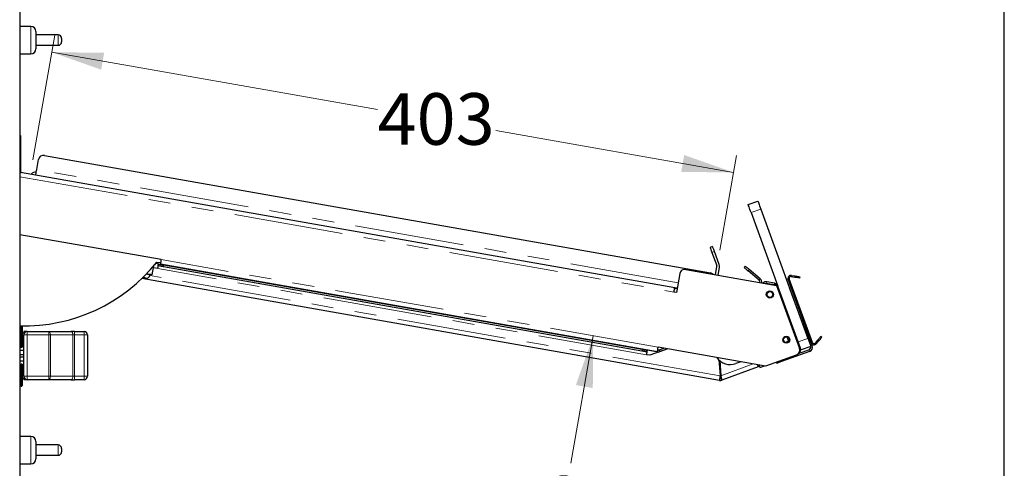
# Model space of a CAD drawing. Units: millimetres. Extents: x 0 to 586, y 0 to 420.
# Drawn here: x 46 to 103, y 220 to 246 of the extents above; entities that cross this region are included whole.
import ezdxf

# ---------------------------------------------------------------- set-up
doc = ezdxf.new("R2010")
doc.units = ezdxf.units.MM
doc.linetypes.add('PHANTOM', pattern=[12.7, 6.35, -1.27, 1.27, -1.27, 1.27, -1.27])
doc.styles.add('SLDTEXTSTYLE0', font='TXT', dxfattribs={"width": 0.605})
doc.dimstyles.new('SLDDIMSTYLE2', dxfattribs={"dimtxt": 3, "dimasz": 3, "dimexe": 0, "dimexo": 0.0625, "dimgap": 0.75, "dimtad": 0, "dimtih": 1, "dimtoh": 1, "dimdec": 0, "dimlfac": 10, "dimrnd": 1e-09, "dimzin": 12, "dimdsep": 46, "dimtxsty": 'SLDTEXTSTYLE0', "dimsah": 1, "dimcen": 0.09, "dimadec": 0, "dimazin": 3, "dimtfac": 1, "dimtofl": 0, "dimtmove": 0, "dimatfit": 3, "dimfxl": 0, "dimfrac": 2, "dimtolj": 1, "dimtzin": 12, "dimarcsym": 0})

# ---------------------------------------------------------------- blocks, each defined once
blk = doc.blocks.new('_D_10')
at = {"color": 7, "linetype": 'Continuous', "lineweight": 18}
for p, q in [((46.646, 237.618), (47.923, 244.859)), ((47.749, 243.874), (66.687, 240.535)), ((87.388, 236.885), (73.562, 239.323)), ((86.592, 232.372), (87.562, 237.87))]:
    blk.add_line(p, q, dxfattribs=at)
for points in [[(47.749, 243.874), (50.617, 242.861), (50.791, 243.846)], [(87.388, 236.885), (84.52, 237.898), (84.347, 236.913)]]:
    blk.add_solid(points, dxfattribs=at)
at = {"color": 7, "linetype": 'Continuous', "lineweight": 18, "insert": (66.687, 241.494), "char_height": 3, "attachment_point": 1, "style": 'SLDTEXTSTYLE0'}
blk.add_mtext('403', dxfattribs=at)
blk = doc.blocks.new('_D_11')
at = {"color": 7, "linetype": 'Continuous', "lineweight": 18}
for p, q in [((79.234, 227.382), (77.926, 219.967)), ((75.986, 208.965), (77.114, 215.363))]:
    blk.add_line(p, q, dxfattribs=at)
for points in [[(79.234, 227.382), (78.22, 224.515), (79.205, 224.341)], [(75.986, 208.965), (77, 211.832), (76.015, 212.006)]]:
    blk.add_solid(points, dxfattribs=at)
at = {"color": 7, "linetype": 'Continuous', "lineweight": 18, "insert": (74.083, 219.23), "char_height": 3, "attachment_point": 1, "style": 'SLDTEXTSTYLE0'}
blk.add_mtext('187', dxfattribs=at)

msp = doc.modelspace()

# ---------------------------------------------------------------- linework, layer by layer
at = {"color": 7, "linetype": 'Continuous', "lineweight": 25}
for p, q in [((103.137, 158.4), (103.137, 261.9)), ((45.877, 255.1), (45.877, 162.5)), ((46.517, 245.38), (45.877, 245.38)), ((46.817, 245.08), (46.817, 244.08)), ((48.117, 244.88), (46.817, 244.88)), ((48.317, 244.68), (48.317, 244.48)), ((46.817, 244.28), (48.117, 244.28)), ((45.877, 243.78), (46.517, 243.78)), ((45.917, 239.03), (45.877, 239.03)), ((45.917, 239.03), (45.917, 238.73)), ((45.917, 238.73), (45.917, 237.13)), ((47.314, 237.87), (86.046, 231.041)), ((45.917, 237.13), (45.917, 236.833)), ((46.865, 237.05), (46.967, 237.627)), ((45.878, 236.83), (45.877, 236.83)), ((45.917, 236.898), (83.973, 230.188)), ((88.24, 235.016), (88.804, 235.222)), ((88.411, 234.547), (89.965, 230.276)), ((88.975, 234.752), (91.711, 227.234)), ((54.102, 231.814), (45.877, 233.264)), ((86.172, 232.567), (86.031, 232.516)), ((86.134, 232.234), (86.411, 231.472)), ((86.552, 231.523), (86.275, 232.285)), ((53.59, 230.925), (53.684, 231.458)), ((53.908, 231.291), (53.662, 231.335)), ((53.748, 231.535), (53.743, 231.507)), ((53.954, 231.551), (53.786, 231.581)), ((53.8, 231.599), (54.056, 231.554)), ((53.857, 231.669), (54.072, 231.643)), ((53.936, 231.453), (53.954, 231.551)), ((82.96, 226.457), (54.056, 231.554)), ((82.053, 226.495), (54.232, 231.401)), ((82.07, 226.594), (54.249, 231.499)), ((86.339, 230.938), (86.419, 231.387)), ((86.487, 230.912), (86.566, 231.361)), ((88.067, 231.43), (88.003, 231.354)), ((53.054, 230.766), (53.04, 230.768)), ((53.467, 230.921), (53.471, 230.946)), ((84.268, 230.999), (84.075, 229.902)), ((84.616, 231.242), (89.885, 230.313)), ((88.882, 230.616), (88.233, 231.161)), ((88.947, 230.693), (88.297, 231.237)), ((90.744, 230.827), (90.938, 230.793)), ((90.756, 230.896), (90.95, 230.862)), ((91.245, 230.809), (91.233, 230.741)), ((86.574, 224.784), (52.978, 230.708)), ((83.973, 230.188), (84.121, 230.162)), ((89.293, 230.418), (89.33, 230.413)), ((89.718, 230.352), (89.311, 230.424)), ((89.763, 230.446), (89.328, 230.522)), ((89.655, 230.356), (89.33, 230.413)), ((89.763, 230.446), (89.746, 230.347)), ((89.885, 230.313), (91.219, 226.648)), ((91.279, 226.666), (89.965, 230.276)), ((90.463, 230.664), (90.557, 230.698)), ((91.914, 226.968), (90.567, 230.67)), ((91.98, 226.992), (90.633, 230.694)), ((90.634, 230.194), (91.877, 226.778)), ((90.728, 230.229), (91.971, 226.812)), ((84.075, 229.902), (83.927, 229.928)), ((83.968, 230.158), (83.947, 230.04)), ((83.947, 230.04), (83.947, 230.04)), ((83.968, 230.158), (84.116, 230.132)), ((46.017, 227.958), (46.017, 226.73)), ((46.117, 227.535), (46.017, 227.535)), ((46.117, 227.63), (46.117, 227.43)), ((46.317, 227.63), (46.117, 227.63)), ((46.117, 225.03), (46.117, 227.43)), ((46.317, 227.63), (47.564, 227.63)), ((47.564, 227.63), (48.871, 227.63)), ((49.07, 227.63), (48.871, 227.63)), ((49.07, 227.63), (49.617, 227.63)), ((49.817, 227.43), (49.817, 225.03)), ((92.524, 227.297), (92.47, 227.342)), ((46.017, 226.925), (46.117, 226.925)), ((90.582, 227.06), (90.409, 226.997)), ((90.489, 227.316), (90.582, 227.06)), ((91.881, 226.764), (91.318, 226.559)), ((92.151, 226.962), (92.277, 227.112)), ((92.204, 226.917), (92.331, 227.067)), ((45.877, 226.73), (45.967, 226.73)), ((46.117, 226.535), (45.877, 226.535)), ((45.877, 226.3), (46.117, 226.3)), ((45.967, 226.73), (46.017, 226.73)), ((82.517, 226.247), (82.32, 226.282)), ((82.366, 226.542), (82.348, 226.443)), ((83.006, 226.429), (82.366, 226.542)), ((83.547, 226.622), (82.517, 226.247)), ((89.256, 225.615), (83.006, 226.717)), ((83.006, 226.429), (83.539, 226.623)), ((83.062, 226.563), (83.329, 226.66)), ((83.096, 226.469), (83.526, 226.625)), ((91.039, 226.264), (89.256, 225.615)), ((91.813, 226.473), (90.182, 225.88)), ((91.779, 226.567), (91.155, 226.34)), ((91.22, 226.645), (91.279, 226.666)), ((45.877, 226.16), (46.117, 226.16)), ((45.877, 225.925), (46.117, 225.925)), ((45.877, 225.73), (45.967, 225.73)), ((46.017, 225.73), (45.967, 225.73)), ((46.017, 225.73), (46.017, 224.495)), ((86.538, 225.978), (86.62, 225.044)), ((86.585, 225.936), (86.661, 225.059)), ((87.81, 225.87), (87.525, 225.767)), ((88.926, 225.529), (89.193, 225.626)), ((89.9, 225.777), (89.877, 225.841)), ((46.117, 225.535), (46.017, 225.535)), ((88.83, 225.568), (86.71, 224.796)), ((46.017, 224.925), (46.117, 224.925)), ((46.117, 225.03), (46.117, 224.83)), ((46.317, 224.83), (46.117, 224.83)), ((47.564, 224.83), (46.317, 224.83)), ((48.871, 224.83), (47.564, 224.83)), ((48.871, 224.83), (49.07, 224.83)), ((49.617, 224.83), (49.07, 224.83)), ((86.676, 224.89), (86.71, 224.796)), ((45.967, 224.445), (45.877, 224.445)), ((46.517, 221.53), (45.877, 221.53)), ((46.817, 221.23), (46.817, 220.23)), ((48.117, 221.03), (46.817, 221.03)), ((48.317, 220.83), (48.317, 220.63)), ((45.877, 219.93), (46.517, 219.93)), ((46.817, 220.43), (48.117, 220.43))]:
    msp.add_line(p, q, dxfattribs=at)
at = {"color": 8, "linetype": 'PHANTOM', "lineweight": 18}
for p, q in [((46.517, 243.78), (46.517, 245.38)), ((48.117, 244.28), (48.117, 244.88)), ((45.917, 238.73), (45.877, 238.73)), ((45.917, 237.13), (45.877, 237.13)), ((45.877, 236.637), (83.927, 229.928)), ((84.175, 230.471), (46.865, 237.05)), ((88.975, 234.752), (88.411, 234.547)), ((86.134, 232.234), (86.275, 232.285)), ((83.006, 226.717), (54.102, 231.814)), ((54.249, 231.499), (54.232, 231.401)), ((86.62, 225.044), (53.46, 230.891)), ((82.32, 226.282), (53.908, 231.291)), ((88.233, 231.161), (88.297, 231.237)), ((90.744, 230.827), (90.756, 230.896)), ((90.938, 230.793), (90.95, 230.862)), ((88.882, 230.616), (88.947, 230.693)), ((89.311, 230.424), (89.328, 230.522)), ((89.656, 230.353), (89.655, 230.356)), ((90.633, 230.694), (90.567, 230.67)), ((90.728, 230.229), (90.634, 230.194)), ((45.967, 226.73), (45.967, 227.959)), ((46.117, 227.43), (46.317, 227.43)), ((46.317, 227.63), (46.317, 227.43)), ((47.564, 227.43), (46.317, 227.43)), ((46.317, 227.43), (46.317, 225.03)), ((47.564, 227.63), (47.564, 227.43)), ((47.564, 225.03), (47.564, 227.43)), ((47.564, 227.43), (47.663, 227.43)), ((47.663, 227.43), (47.663, 225.03)), ((48.971, 227.43), (47.663, 227.43)), ((48.971, 225.03), (48.971, 227.43)), ((48.971, 227.43), (49.07, 227.43)), ((49.07, 227.63), (49.07, 227.43)), ((49.07, 227.43), (49.07, 225.03)), ((49.617, 227.43), (49.07, 227.43)), ((49.617, 227.43), (49.617, 227.63)), ((49.617, 225.03), (49.617, 227.43)), ((49.617, 227.43), (49.817, 227.43)), ((91.147, 227.029), (91.711, 227.234)), ((91.877, 226.778), (91.971, 226.812)), ((91.98, 226.992), (91.914, 226.968)), ((92.151, 226.962), (92.204, 226.917)), ((92.277, 227.112), (92.331, 227.067)), ((82.053, 226.495), (82.07, 226.594)), ((83.062, 226.563), (83.096, 226.469)), ((91.813, 226.473), (91.779, 226.567)), ((45.967, 224.445), (45.967, 225.73)), ((86.661, 225.059), (88.537, 225.742)), ((90.159, 225.943), (90.182, 225.88)), ((46.117, 225.03), (46.317, 225.03)), ((46.317, 225.03), (47.564, 225.03)), ((46.317, 225.03), (46.317, 224.83)), ((47.564, 225.03), (47.564, 224.83)), ((47.564, 225.03), (47.663, 225.03)), ((47.663, 225.03), (48.971, 225.03)), ((48.971, 225.03), (49.07, 225.03)), ((49.07, 224.83), (49.07, 225.03)), ((49.07, 225.03), (49.617, 225.03)), ((49.617, 225.03), (49.817, 225.03)), ((49.617, 225.03), (49.617, 224.83)), ((46.517, 219.93), (46.517, 221.53)), ((48.117, 220.43), (48.117, 221.03))]:
    msp.add_line(p, q, dxfattribs=at)
at = {"color": 7, "linetype": 'Continuous', "lineweight": 25, "flags": 128}
for points in [[(45.878, 236.83), (45.877, 236.827), (45.877, 236.824)], [(46.81, 236.741), (46.811, 236.747), (46.815, 236.764), (46.82, 236.793), (46.826, 236.831), (46.835, 236.878), (46.844, 236.931), (46.854, 236.989), (46.865, 237.05)], [(88.411, 234.547), (88.378, 234.638), (88.345, 234.726), (88.316, 234.808), (88.29, 234.879), (88.269, 234.937), (88.253, 234.981), (88.243, 235.007), (88.24, 235.016)], [(88.804, 235.222), (88.807, 235.213), (88.817, 235.186), (88.833, 235.143), (88.854, 235.084), (88.88, 235.013), (88.909, 234.932), (88.941, 234.844), (88.975, 234.752)], [(86.031, 232.516), (86.033, 232.51), (86.039, 232.494), (86.049, 232.468), (86.061, 232.433), (86.077, 232.39), (86.095, 232.342), (86.114, 232.289), (86.134, 232.234)], [(86.275, 232.285), (86.255, 232.34), (86.236, 232.393), (86.218, 232.442), (86.202, 232.484), (86.19, 232.52), (86.18, 232.546), (86.174, 232.562), (86.172, 232.567)], [(53.743, 231.507), (53.737, 231.508), (53.727, 231.51)], [(53.908, 231.291), (53.914, 231.323), (53.919, 231.353), (53.924, 231.381), (53.928, 231.406), (53.932, 231.426), (53.934, 231.441), (53.936, 231.45), (53.936, 231.453)], [(54.232, 231.401), (54.174, 231.411), (54.119, 231.421), (54.068, 231.43), (54.023, 231.438), (53.986, 231.444), (53.959, 231.449), (53.942, 231.452), (53.936, 231.453)], [(53.954, 231.551), (53.96, 231.55), (53.976, 231.547), (54.004, 231.543), (54.04, 231.536), (54.085, 231.528), (54.136, 231.519), (54.192, 231.509), (54.249, 231.499)], [(54.102, 231.814), (54.093, 231.763), (54.084, 231.714), (54.076, 231.669), (54.069, 231.63), (54.064, 231.597), (54.059, 231.573), (54.057, 231.559), (54.056, 231.554)], [(88.003, 231.354), (88.008, 231.35), (88.021, 231.339), (88.042, 231.321), (88.07, 231.297), (88.105, 231.268), (88.145, 231.235), (88.188, 231.198), (88.233, 231.161)], [(88.297, 231.237), (88.252, 231.275), (88.209, 231.311), (88.17, 231.345), (88.135, 231.374), (88.106, 231.398), (88.085, 231.416), (88.072, 231.427), (88.067, 231.43)], [(53.206, 230.739), (53.195, 230.741), (53.162, 230.747), (53.112, 230.755), (53.054, 230.766)], [(53.59, 230.925), (53.571, 230.928), (53.518, 230.938), (53.433, 230.953), (53.324, 230.972), (53.255, 230.984)], [(91.233, 230.741), (91.227, 230.742), (91.211, 230.745), (91.183, 230.749), (91.147, 230.756), (91.102, 230.764), (91.051, 230.773), (90.995, 230.782), (90.938, 230.793)], [(90.95, 230.862), (91.007, 230.851), (91.063, 230.842), (91.114, 230.833), (91.159, 230.825), (91.195, 230.818), (91.223, 230.813), (91.24, 230.81), (91.245, 230.809)], [(83.927, 229.928), (83.936, 229.979), (83.945, 230.027), (83.953, 230.072), (83.96, 230.112), (83.965, 230.144), (83.97, 230.168), (83.972, 230.183), (83.973, 230.188)], [(89.255, 230.424), (89.279, 230.426), (89.311, 230.424)], [(90.557, 230.698), (90.56, 230.689), (90.567, 230.67)], [(92.47, 227.342), (92.466, 227.338), (92.455, 227.325), (92.438, 227.304), (92.414, 227.275), (92.384, 227.24), (92.351, 227.2), (92.315, 227.157), (92.277, 227.112)], [(92.331, 227.067), (92.368, 227.112), (92.405, 227.155), (92.438, 227.195), (92.467, 227.23), (92.491, 227.259), (92.509, 227.28), (92.52, 227.293), (92.524, 227.297)], [(82.348, 226.443), (82.343, 226.444), (82.326, 226.447), (82.298, 226.452), (82.262, 226.458), (82.217, 226.466), (82.166, 226.475), (82.11, 226.485), (82.053, 226.495)], [(82.07, 226.594), (82.128, 226.583), (82.183, 226.574), (82.234, 226.565), (82.279, 226.557), (82.316, 226.55), (82.343, 226.545), (82.36, 226.543), (82.366, 226.542)], [(82.348, 226.443), (82.348, 226.44), (82.346, 226.431), (82.343, 226.416), (82.34, 226.396), (82.336, 226.371), (82.331, 226.343), (82.325, 226.313), (82.32, 226.282)], [(82.96, 226.457), (82.961, 226.462), (82.963, 226.477), (82.968, 226.501), (82.973, 226.533), (82.98, 226.573), (82.988, 226.618), (82.997, 226.666), (83.006, 226.717)], [(91.318, 226.559), (91.315, 226.568), (91.305, 226.595), (91.289, 226.638), (91.279, 226.666)], [(88.783, 225.698), (88.79, 225.678), (88.804, 225.64), (88.815, 225.609), (88.824, 225.586), (88.829, 225.572), (88.83, 225.568)], [(88.87, 225.683), (88.87, 225.682), (88.886, 225.639), (88.9, 225.602), (88.911, 225.571), (88.919, 225.548), (88.924, 225.534), (88.926, 225.529)], [(90.182, 225.88), (90.127, 225.86), (90.074, 225.84), (90.025, 225.823), (89.983, 225.807), (89.948, 225.794), (89.922, 225.785), (89.906, 225.779), (89.9, 225.777)], [(86.574, 224.784), (86.575, 224.789), (86.578, 224.804), (86.582, 224.828), (86.588, 224.86), (86.595, 224.9), (86.603, 224.944), (86.611, 224.993), (86.62, 225.044)]]:
    msp.add_lwpolyline(points, dxfattribs=at)
at = {"color": 8, "linetype": 'PHANTOM', "lineweight": 18, "flags": 128}
for points in [[(53.234, 230.962), (53.313, 230.948), (53.396, 230.934), (53.449, 230.924), (53.467, 230.921)], [(47.564, 227.63), (47.583, 227.627), (47.602, 227.615), (47.619, 227.597), (47.634, 227.572), (47.646, 227.542), (47.655, 227.507), (47.661, 227.469), (47.663, 227.43)], [(48.871, 227.63), (48.891, 227.627), (48.909, 227.615), (48.926, 227.597), (48.942, 227.572), (48.954, 227.542), (48.963, 227.507), (48.969, 227.469), (48.971, 227.43)], [(47.663, 225.03), (47.661, 224.991), (47.655, 224.954), (47.646, 224.919), (47.634, 224.889), (47.619, 224.864), (47.602, 224.846), (47.583, 224.834), (47.564, 224.83)], [(48.971, 225.03), (48.969, 224.991), (48.963, 224.954), (48.954, 224.919), (48.942, 224.889), (48.926, 224.864), (48.909, 224.846), (48.891, 224.834), (48.871, 224.83)]]:
    msp.add_lwpolyline(points, dxfattribs=at)
at = {"color": 7, "linetype": 'Continuous', "lineweight": 25}
for centre, radius in [((89.502, 229.785), 0.205), ((89.506, 229.784), 0.165), ((90.46, 227.154), 0.205), ((90.464, 227.153), 0.165)]:
    msp.add_circle(centre, radius, dxfattribs=at)
for centre, radius, start, end in [((46.517, 245.08), 0.3, 0, 90), ((48.117, 244.68), 0.2, 0, 90), ((46.517, 244.08), 0.3, 270, 0), ((48.117, 244.48), 0.2, 270, 0), ((47.262, 237.575), 0.3, 80, 170), ((46.782, 236.579), 0.314, 80, 138.5138), ((46.13, 237.858), 9.9, 268.5333, 321.3085), ((86.257, 231.416), 0.164, 350, 20), ((86.257, 231.416), 0.314, 350, 20), ((53.245, 230.96), 0.225, 260, 350), ((84.564, 230.947), 0.3, 80, 170), ((85.994, 230.745), 0.3, 46.4427, 80), ((90.727, 230.728), 0.17, 80, 200), ((90.727, 230.728), 0.1, 80, 200), ((88.777, 230.49), 0.164, 356.2355, 50), ((88.777, 230.49), 0.264, 353.8688, 50), ((89.283, 230.262), 0.264, 80, 134.1644), ((46.317, 227.43), 0.2, 90, 180), ((49.617, 227.43), 0.2, 0, 90), ((91.723, 226.722), 0.164, 290, 20), ((91.723, 226.722), 0.264, 290, 20), ((92.074, 227.026), 0.17, 200, 320), ((92.074, 227.026), 0.1, 200, 320), ((83.006, 226.717), 0.264, 260, 290), ((83.006, 226.717), 0.164, 260, 290), ((82.977, 227.063), 0.5, 270.1869, 286.7575), ((90.937, 226.546), 0.3, 290, 20), ((91.031, 226.576), 0.264, 299.3855, 20), ((87.201, 226.659), 0.95, 214.9811, 290), ((45.967, 224.495), 0.05, 270, 0), ((46.317, 225.03), 0.2, 180, 270), ((49.617, 225.03), 0.2, 270, 0), ((86.62, 225.044), 0.264, 260, 290), ((86.62, 225.044), 0.164, 260, 290), ((46.517, 221.23), 0.3, 0, 90), ((48.117, 220.83), 0.2, 0, 90), ((48.117, 220.63), 0.2, 270, 0), ((46.517, 220.23), 0.3, 270, 0)]:
    msp.add_arc(centre, radius, start, end, dxfattribs=at)
for points, knots in [([(89.779, 230.347), (89.759, 230.349), (89.719, 230.352), (89.676, 230.355), (89.655, 230.356)], [0, 0, 0, 0, 0.500004, 1, 1, 1, 1]), ([(89.763, 230.446), (89.785, 230.44), (89.83, 230.429), (89.889, 230.39), (89.937, 230.339), (89.956, 230.297), (89.965, 230.276)], [0, 0, 0, 0, 0.249997, 0.500001, 0.750002, 1, 1, 1, 1]), ([(89.965, 230.276), (89.957, 230.291), (89.939, 230.324), (89.877, 230.348), (89.817, 230.351), (89.784, 230.348), (89.779, 230.347)], [0, 0, 0, 0, 0.312281, 0.664878, 0.938805, 1, 1, 1, 1]), ([(91.217, 226.652), (91.233, 226.657), (91.27, 226.667), (91.276, 226.667), (91.279, 226.666)], [0, 0, 0, 0, 0.42864, 1, 1, 1, 1]), ([(86.71, 224.796), (86.713, 224.801), (86.717, 224.811), (86.706, 224.872), (86.687, 224.958), (86.67, 225.025), (86.661, 225.059)], [0, 0, 0, 0, 0.249997, 0.500001, 0.750001, 1, 1, 1, 1]), ([(86.676, 224.89), (86.679, 224.893), (86.684, 224.901), (86.681, 224.94), (86.673, 224.995), (86.665, 225.038), (86.661, 225.059)], [0, 0, 0, 0, 0.249998, 0.499987, 0.749997, 1, 1, 1, 1])]:
    msp.add_open_spline(points, degree=3, knots=knots, dxfattribs=at)

# ---------------------------------------------------------------- dimensions: what is measured, and where the dimension line sits
at = {"color": 7, "linetype": 'Continuous', "lineweight": 18}
for base, p1, p2, angle, picture, middle in [((87.388, 236.885), (46.473, 236.634), (86.419, 231.387), 350, '_D_10', (70.124, 239.929)), ((75.986, 208.965), (89.256, 225.615), (86.046, 207.191), 80, '_D_11', (77.52, 217.665))]:
    dim = msp.add_linear_dim(base=base, p1=p1, p2=p2, angle=angle, dimstyle='SLDDIMSTYLE2', dxfattribs=at)
    dim.commit()
    dim.dimension.update_dxf_attribs({"geometry": picture, "text_midpoint": middle, "dimtype": 160})

doc.saveas('drawing.dxf')
